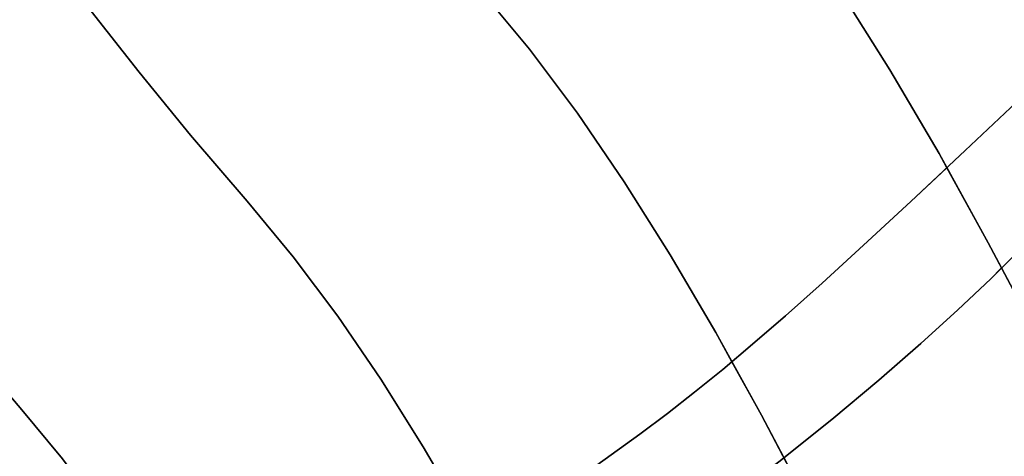
# Model space of a CAD drawing. Extents: x -335 to 327, y -288 to 362.
# Drawn here: x 110 to 152, y 124 to 142 of the extents above; entities that cross this region are included whole.
import ezdxf

# ---------------------------------------------------------------- set-up
doc = ezdxf.new("R2010")
doc.units = 0
doc.layers.add('BAUMSCHEIBEN', color=4, linetype='CONTINUOUS')

msp = doc.modelspace()

# ---------------------------------------------------------------- linework, layer by layer
at = {"layer": 'BAUMSCHEIBEN', "color": 0}
for points in [[(108.269796, 186.197259, 418.846264), (112.165318, 182.574801, 418.846264), (115.582937, 179.179358, 418.846264), (118.603621, 175.969296, 418.846264), (121.308341, 172.902979, 418.846264), (123.778064, 169.93877, 418.846264), (126.093762, 167.035034, 418.846264), (128.336402, 164.150137, 418.846264), (130.586956, 161.242441, 418.846264), (132.926391, 158.270311, 418.846264), (135.435678, 155.192112, 418.846264), (138.195786, 151.966208, 418.846264), (140.451272, 149.254437, 418.846264), (142.6201, 146.360956, 418.846264), (144.726386, 143.274814, 418.846264), (146.794245, 139.98506, 418.846264), (148.847792, 136.480743, 418.846264), (150.911142, 132.750911, 418.846264), (153.008411, 128.784613, 418.846264)], [(133.829356, 122.948147, 518.846264), (135.123759, 123.871456, 518.846264), (136.324845, 124.745463, 518.846264), (137.47512, 125.607835, 518.846264), (138.61709, 126.496238, 518.846264), (139.793259, 127.448339, 518.846264), (140.176281, 127.770399, 518.846264), (139.499077, 128.994552, 518.846264), (137.592212, 132.248561, 518.846264), (135.672058, 135.303333, 518.846264), (133.716221, 138.169036, 518.846264), (131.702309, 140.855839, 518.846264), (129.607929, 143.373913, 518.846264)], [(129.607929, 143.373913, 418.846264), (131.702309, 140.855839, 418.846264), (133.716221, 138.169036, 418.846264), (135.672058, 135.303333, 418.846264), (137.592212, 132.248561, 418.846264), (139.499077, 128.994552, 418.846264), (141.415045, 125.531137, 418.846264), (143.362509, 121.848146, 418.846264), (145.363863, 117.935411, 418.846264), (147.441497, 113.782762, 418.846264), (149.617807, 109.380031, 418.846264), (151.915184, 104.717049, 418.846264)], [(133.829356, 122.948147, 518.846264), (135.123759, 123.871456, 518.846264), (136.324845, 124.745463, 518.846264), (137.47512, 125.607835, 518.846264), (138.61709, 126.496238, 518.846264), (139.793259, 127.448339, 518.846264), (141.046133, 128.501805, 518.846264), (142.418216, 129.694301, 518.846264), (143.952014, 131.063495, 518.846264), (145.690032, 132.647053, 518.846264), (147.674775, 134.482642, 518.846264), (149.176638, 135.886302, 518.846264), (148.847792, 136.480743, 518.846264), (146.794245, 139.98506, 518.846264), (144.726386, 143.274814, 518.846264)], [(109.537325, 106.121898, 518.846264), (111.487257, 107.511519, 518.846264), (113.269468, 108.75926, 518.846264), (114.927591, 109.900889, 518.846264), (116.505256, 110.97217, 518.846264), (118.046097, 112.008869, 518.846264), (119.593744, 113.046753, 518.846264), (121.191831, 114.121588, 518.846264), (122.883988, 115.269138, 518.846264), (124.713848, 116.525171, 518.846264), (126.725042, 117.925451, 518.846264), (128.961203, 119.505745, 518.846264), (129.675746, 120.012427, 518.846264), (129.010258, 121.2154, 518.846264), (127.250075, 124.219101, 518.846264), (125.477625, 127.03889, 518.846264), (123.672237, 129.684154, 518.846264), (121.813241, 132.164281, 518.846264), (119.879967, 134.488656, 518.846264), (117.514161, 137.253717, 518.846264), (115.363343, 139.892173, 518.846264), (113.358113, 142.439713, 518.846264)], [(113.358113, 142.439713, 418.846264), (115.363343, 139.892173, 418.846264), (117.514161, 137.253717, 418.846264), (119.879967, 134.488656, 418.846264), (121.813241, 132.164281, 418.846264), (123.672237, 129.684154, 418.846264), (125.477625, 127.03889, 418.846264), (127.250075, 124.219101, 418.846264), (129.010258, 121.2154, 418.846264), (130.778844, 118.018402, 418.846264), (132.576503, 114.618718, 418.846264), (134.423906, 111.006962, 418.846264), (136.341723, 107.173748, 418.846264), (138.350624, 103.109689, 418.846264), (140.47128, 98.805397, 418.846264), (142.72436, 94.251487, 418.846264), (145.130536, 89.438571, 418.846264), (147.710477, 84.357263, 418.846264), (150.484853, 78.998176, 418.846264), (153.474336, 73.351922, 418.846264)], [(133.829356, 122.948147, 518.846264), (135.123759, 123.871456, 518.846264), (136.324845, 124.745463, 518.846264), (137.47512, 125.607835, 518.846264), (138.61709, 126.496238, 518.846264), (139.793259, 127.448339, 518.846264), (141.046133, 128.501805, 518.846264), (142.418216, 129.694301, 518.846264), (143.952014, 131.063495, 518.846264), (145.690032, 132.647053, 518.846264), (147.674775, 134.482642, 518.846264), (149.948748, 136.607928, 518.846264), (152.554457, 139.060577, 518.846264)], [(152.554457, 139.060577, 468.846264), (149.948748, 136.607928, 468.846264), (147.674775, 134.482642, 468.846264), (145.690032, 132.647053, 468.846264), (143.952014, 131.063495, 468.846264), (142.418216, 129.694301, 468.846264), (141.046133, 128.501805, 468.846264), (139.793259, 127.448339, 468.846264), (138.61709, 126.496238, 468.846264), (137.47512, 125.607835, 468.846264), (136.324845, 124.745463, 468.846264), (135.123759, 123.871456, 468.846264), (133.829356, 122.948147, 468.846264)], [(133.829356, 122.948147, 518.846264), (135.123759, 123.871456, 518.846264), (136.324845, 124.745463, 518.846264), (137.47512, 125.607835, 518.846264), (138.61709, 126.496238, 518.846264), (139.793259, 127.448339, 518.846264), (141.046133, 128.501805, 518.846264), (142.418216, 129.694301, 518.846264), (143.952014, 131.063495, 518.846264), (145.690032, 132.647053, 518.846264), (147.674775, 134.482642, 518.846264), (149.948748, 136.607928, 518.846264), (152.554457, 139.060577, 518.846264)], [(152.554457, 139.060577, 468.846264), (149.948748, 136.607928, 468.846264), (147.674775, 134.482642, 468.846264), (145.690032, 132.647053, 468.846264), (143.952014, 131.063495, 468.846264), (142.418216, 129.694301, 468.846264), (141.046133, 128.501805, 468.846264), (139.793259, 127.448339, 468.846264), (138.61709, 126.496238, 468.846264), (137.47512, 125.607835, 468.846264), (136.324845, 124.745463, 468.846264), (135.123759, 123.871456, 468.846264), (133.829356, 122.948147, 468.846264)], [(133.829356, 122.948147, 518.846264), (135.123759, 123.871456, 518.846264), (136.324845, 124.745463, 518.846264), (137.47512, 125.607835, 518.846264), (138.61709, 126.496238, 518.846264), (139.793259, 127.448339, 518.846264), (141.046133, 128.501805, 518.846264), (142.418216, 129.694301, 518.846264), (143.952014, 131.063495, 518.846264), (145.690032, 132.647053, 518.846264), (147.674775, 134.482642, 518.846264), (149.948748, 136.607928, 518.846264), (152.554457, 139.060577, 518.846264)], [(152.554457, 139.060577, 468.846264), (149.948748, 136.607928, 468.846264), (147.674775, 134.482642, 468.846264), (145.690032, 132.647053, 468.846264), (143.952014, 131.063495, 468.846264), (142.418216, 129.694301, 468.846264), (141.046133, 128.501805, 468.846264), (139.793259, 127.448339, 468.846264), (138.61709, 126.496238, 468.846264), (137.47512, 125.607835, 468.846264), (136.324845, 124.745463, 468.846264), (135.123759, 123.871456, 468.846264), (133.829356, 122.948147, 468.846264)], [(133.829356, 122.948147, 518.846264), (135.123759, 123.871456, 518.846264), (136.324845, 124.745463, 518.846264), (137.47512, 125.607835, 518.846264), (138.61709, 126.496238, 518.846264), (139.793259, 127.448339, 518.846264), (141.046133, 128.501805, 518.846264), (142.418216, 129.694301, 518.846264), (143.952014, 131.063495, 518.846264), (145.690032, 132.647053, 518.846264), (147.674775, 134.482642, 518.846264), (149.948748, 136.607928, 518.846264), (152.554457, 139.060577, 518.846264)], [(152.554457, 139.060577, 468.846264), (149.948748, 136.607928, 468.846264), (147.674775, 134.482642, 468.846264), (145.690032, 132.647053, 468.846264), (143.952014, 131.063495, 468.846264), (142.418216, 129.694301, 468.846264), (141.046133, 128.501805, 468.846264), (139.793259, 127.448339, 468.846264), (138.61709, 126.496238, 468.846264), (137.47512, 125.607835, 468.846264), (136.324845, 124.745463, 468.846264), (135.123759, 123.871456, 468.846264), (133.829356, 122.948147, 468.846264)], [(133.829356, 122.948147, 518.846264), (135.123759, 123.871456, 518.846264), (136.324845, 124.745463, 518.846264), (137.47512, 125.607835, 518.846264), (138.61709, 126.496238, 518.846264), (139.793259, 127.448339, 518.846264), (141.046133, 128.501805, 518.846264), (142.418216, 129.694301, 518.846264), (143.952014, 131.063495, 518.846264), (145.690032, 132.647053, 518.846264), (147.674775, 134.482642, 518.846264), (149.948748, 136.607928, 518.846264), (152.554457, 139.060577, 518.846264)], [(152.554457, 139.060577, 468.846264), (149.948748, 136.607928, 468.846264), (147.674775, 134.482642, 468.846264), (145.690032, 132.647053, 468.846264), (143.952014, 131.063495, 468.846264), (142.418216, 129.694301, 468.846264), (141.046133, 128.501805, 468.846264), (139.793259, 127.448339, 468.846264), (138.61709, 126.496238, 468.846264), (137.47512, 125.607835, 468.846264), (136.324845, 124.745463, 468.846264), (135.123759, 123.871456, 468.846264), (133.829356, 122.948147, 468.846264)], [(133.829356, 122.948147, 518.846264), (135.123759, 123.871456, 518.846264), (136.324845, 124.745463, 518.846264), (137.47512, 125.607835, 518.846264), (138.61709, 126.496238, 518.846264), (139.793259, 127.448339, 518.846264), (141.046133, 128.501805, 518.846264), (142.418216, 129.694301, 518.846264), (143.952014, 131.063495, 518.846264), (145.690032, 132.647053, 518.846264), (147.674775, 134.482642, 518.846264), (149.948748, 136.607928, 518.846264), (152.554457, 139.060577, 518.846264)], [(152.554457, 139.060577, 468.846264), (149.948748, 136.607928, 468.846264), (147.674775, 134.482642, 468.846264), (145.690032, 132.647053, 468.846264), (143.952014, 131.063495, 468.846264), (142.418216, 129.694301, 468.846264), (141.046133, 128.501805, 468.846264), (139.793259, 127.448339, 468.846264), (138.61709, 126.496238, 468.846264), (137.47512, 125.607835, 468.846264), (136.324845, 124.745463, 468.846264), (135.123759, 123.871456, 468.846264), (133.829356, 122.948147, 468.846264)], [(142.136572, 123.591634, 468.846264), (144.354091, 125.356271, 468.846264), (146.331215, 127.001642, 468.846264), (148.087161, 128.530302, 468.846264), (149.64115, 129.944807, 468.846264), (151.012401, 131.247709, 468.846264), (151.467904, 131.697978, 468.846264), (150.911142, 132.750911, 468.846264), (149.176638, 135.886302, 468.846264), (147.674775, 134.482642, 468.846264), (145.690032, 132.647053, 468.846264), (143.952014, 131.063495, 468.846264), (142.418216, 129.694301, 468.846264), (141.046133, 128.501805, 468.846264), (139.793259, 127.448339, 468.846264), (138.61709, 126.496238, 468.846264), (137.47512, 125.607835, 468.846264), (136.324845, 124.745463, 468.846264), (135.123759, 123.871456, 468.846264), (133.829356, 122.948147, 468.846264)], [(152.220134, 132.441564, 518.846264), (151.012401, 131.247709, 518.846264), (149.64115, 129.944807, 518.846264), (148.087161, 128.530302, 518.846264), (146.331215, 127.001642, 518.846264), (144.354091, 125.356271, 518.846264), (142.136572, 123.591634, 518.846264), (139.659437, 121.705178, 518.846264), (136.903467, 119.694348, 518.846264), (133.849443, 117.556589, 518.846264), (130.715566, 115.393429, 518.846264), (127.679678, 113.274918, 518.846264), (124.73881, 111.20397, 518.846264), (121.889989, 109.183501, 518.846264), (119.130246, 107.216424, 518.846264), (116.456609, 105.305654, 518.846264), (113.866107, 103.454105, 518.846264), (111.35577, 101.664692, 518.846264), (108.922626, 99.940328, 518.846264)], [(108.922626, 99.940328, 468.846264), (111.35577, 101.664692, 468.846264), (113.866107, 103.454105, 468.846264), (116.456609, 105.305654, 468.846264), (119.130246, 107.216424, 468.846264), (121.889989, 109.183501, 468.846264), (124.73881, 111.20397, 468.846264), (127.679678, 113.274918, 468.846264), (130.715566, 115.393429, 468.846264), (133.849443, 117.556589, 468.846264), (136.903467, 119.694348, 468.846264), (139.659437, 121.705178, 468.846264), (142.136572, 123.591634, 468.846264), (144.354091, 125.356271, 468.846264), (146.331215, 127.001642, 468.846264), (148.087161, 128.530302, 468.846264), (149.64115, 129.944807, 468.846264), (151.012401, 131.247709, 468.846264), (152.220134, 132.441564, 468.846264)], [(152.220134, 132.441564, 518.846264), (151.012401, 131.247709, 518.846264), (149.64115, 129.944807, 518.846264), (148.087161, 128.530302, 518.846264), (146.331215, 127.001642, 518.846264), (144.354091, 125.356271, 518.846264), (142.136572, 123.591634, 518.846264), (139.659437, 121.705178, 518.846264), (136.903467, 119.694348, 518.846264), (133.849443, 117.556589, 518.846264), (130.715566, 115.393429, 518.846264), (127.679678, 113.274918, 518.846264), (124.73881, 111.20397, 518.846264), (121.889989, 109.183501, 518.846264), (119.130246, 107.216424, 518.846264), (116.456609, 105.305654, 518.846264), (113.866107, 103.454105, 518.846264), (111.35577, 101.664692, 518.846264), (108.922626, 99.940328, 518.846264)], [(108.922626, 99.940328, 468.846264), (111.35577, 101.664692, 468.846264), (113.866107, 103.454105, 468.846264), (116.456609, 105.305654, 468.846264), (119.130246, 107.216424, 468.846264), (121.889989, 109.183501, 468.846264), (124.73881, 111.20397, 468.846264), (127.679678, 113.274918, 468.846264), (130.715566, 115.393429, 468.846264), (133.849443, 117.556589, 468.846264), (136.903467, 119.694348, 468.846264), (139.659437, 121.705178, 468.846264), (142.136572, 123.591634, 468.846264), (144.354091, 125.356271, 468.846264), (146.331215, 127.001642, 468.846264), (148.087161, 128.530302, 468.846264), (149.64115, 129.944807, 468.846264), (151.012401, 131.247709, 468.846264), (152.220134, 132.441564, 468.846264)], [(152.220134, 132.441564, 518.846264), (151.012401, 131.247709, 518.846264), (149.64115, 129.944807, 518.846264), (148.087161, 128.530302, 518.846264), (146.331215, 127.001642, 518.846264), (144.354091, 125.356271, 518.846264), (142.136572, 123.591634, 518.846264), (139.659437, 121.705178, 518.846264), (136.903467, 119.694348, 518.846264), (133.849443, 117.556589, 518.846264), (130.715566, 115.393429, 518.846264), (127.679678, 113.274918, 518.846264), (124.73881, 111.20397, 518.846264), (121.889989, 109.183501, 518.846264), (119.130246, 107.216424, 518.846264), (116.456609, 105.305654, 518.846264), (113.866107, 103.454105, 518.846264), (111.35577, 101.664692, 518.846264), (108.922626, 99.940328, 518.846264)], [(108.922626, 99.940328, 468.846264), (111.35577, 101.664692, 468.846264), (113.866107, 103.454105, 468.846264), (116.456609, 105.305654, 468.846264), (119.130246, 107.216424, 468.846264), (121.889989, 109.183501, 468.846264), (124.73881, 111.20397, 468.846264), (127.679678, 113.274918, 468.846264), (130.715566, 115.393429, 468.846264), (133.849443, 117.556589, 468.846264), (136.903467, 119.694348, 468.846264), (139.659437, 121.705178, 468.846264), (142.136572, 123.591634, 468.846264), (144.354091, 125.356271, 468.846264), (146.331215, 127.001642, 468.846264), (148.087161, 128.530302, 468.846264), (149.64115, 129.944807, 468.846264), (151.012401, 131.247709, 468.846264), (152.220134, 132.441564, 468.846264)], [(152.220134, 132.441564, 518.846264), (151.012401, 131.247709, 518.846264), (149.64115, 129.944807, 518.846264), (148.087161, 128.530302, 518.846264), (146.331215, 127.001642, 518.846264), (144.354091, 125.356271, 518.846264), (142.136572, 123.591634, 518.846264), (139.659437, 121.705178, 518.846264), (136.903467, 119.694348, 518.846264), (133.849443, 117.556589, 518.846264), (130.715566, 115.393429, 518.846264), (127.679678, 113.274918, 518.846264), (124.73881, 111.20397, 518.846264), (121.889989, 109.183501, 518.846264), (119.130246, 107.216424, 518.846264), (116.456609, 105.305654, 518.846264), (113.866107, 103.454105, 518.846264), (111.35577, 101.664692, 518.846264), (108.922626, 99.940328, 518.846264)], [(108.922626, 99.940328, 468.846264), (111.35577, 101.664692, 468.846264), (113.866107, 103.454105, 468.846264), (116.456609, 105.305654, 468.846264), (119.130246, 107.216424, 468.846264), (121.889989, 109.183501, 468.846264), (124.73881, 111.20397, 468.846264), (127.679678, 113.274918, 468.846264), (130.715566, 115.393429, 468.846264), (133.849443, 117.556589, 468.846264), (136.903467, 119.694348, 468.846264), (139.659437, 121.705178, 468.846264), (142.136572, 123.591634, 468.846264), (144.354091, 125.356271, 468.846264), (146.331215, 127.001642, 468.846264), (148.087161, 128.530302, 468.846264), (149.64115, 129.944807, 468.846264), (151.012401, 131.247709, 468.846264), (152.220134, 132.441564, 468.846264)], [(152.220134, 132.441564, 518.846264), (151.012401, 131.247709, 518.846264), (149.64115, 129.944807, 518.846264), (148.087161, 128.530302, 518.846264), (146.331215, 127.001642, 518.846264), (144.354091, 125.356271, 518.846264), (142.136572, 123.591634, 518.846264), (139.659437, 121.705178, 518.846264), (136.903467, 119.694348, 518.846264), (133.849443, 117.556589, 518.846264), (130.715566, 115.393429, 518.846264), (127.679678, 113.274918, 518.846264), (124.73881, 111.20397, 518.846264), (121.889989, 109.183501, 518.846264), (119.130246, 107.216424, 518.846264), (116.456609, 105.305654, 518.846264), (113.866107, 103.454105, 518.846264), (111.35577, 101.664692, 518.846264), (108.922626, 99.940328, 518.846264)], [(108.922626, 99.940328, 468.846264), (111.35577, 101.664692, 468.846264), (113.866107, 103.454105, 468.846264), (116.456609, 105.305654, 468.846264), (119.130246, 107.216424, 468.846264), (121.889989, 109.183501, 468.846264), (124.73881, 111.20397, 468.846264), (127.679678, 113.274918, 468.846264), (130.715566, 115.393429, 468.846264), (133.849443, 117.556589, 468.846264), (136.903467, 119.694348, 468.846264), (139.659437, 121.705178, 468.846264), (142.136572, 123.591634, 468.846264), (144.354091, 125.356271, 468.846264), (146.331215, 127.001642, 468.846264), (148.087161, 128.530302, 468.846264), (149.64115, 129.944807, 468.846264), (151.012401, 131.247709, 468.846264), (152.220134, 132.441564, 468.846264)], [(152.220134, 132.441564, 518.846264), (151.012401, 131.247709, 518.846264), (149.64115, 129.944807, 518.846264), (148.087161, 128.530302, 518.846264), (146.331215, 127.001642, 518.846264), (144.354091, 125.356271, 518.846264), (142.136572, 123.591634, 518.846264), (139.659437, 121.705178, 518.846264), (136.903467, 119.694348, 518.846264), (133.849443, 117.556589, 518.846264), (130.715566, 115.393429, 518.846264), (127.679678, 113.274918, 518.846264), (124.73881, 111.20397, 518.846264), (121.889989, 109.183501, 518.846264), (119.130246, 107.216424, 518.846264), (116.456609, 105.305654, 518.846264), (113.866107, 103.454105, 518.846264), (111.35577, 101.664692, 518.846264), (108.922626, 99.940328, 518.846264)], [(108.922626, 99.940328, 468.846264), (111.35577, 101.664692, 468.846264), (113.866107, 103.454105, 468.846264), (116.456609, 105.305654, 468.846264), (119.130246, 107.216424, 468.846264), (121.889989, 109.183501, 468.846264), (124.73881, 111.20397, 468.846264), (127.679678, 113.274918, 468.846264), (130.715566, 115.393429, 468.846264), (133.849443, 117.556589, 468.846264), (136.903467, 119.694348, 468.846264), (139.659437, 121.705178, 468.846264), (142.136572, 123.591634, 468.846264), (144.354091, 125.356271, 468.846264), (146.331215, 127.001642, 468.846264), (148.087161, 128.530302, 468.846264), (149.64115, 129.944807, 468.846264), (151.012401, 131.247709, 468.846264), (152.220134, 132.441564, 468.846264)], [(153.008411, 128.784613, 518.846264), (151.467904, 131.697978, 518.846264), (151.012401, 131.247709, 518.846264), (149.64115, 129.944807, 518.846264), (148.087161, 128.530302, 518.846264), (146.331215, 127.001642, 518.846264), (144.354091, 125.356271, 518.846264), (142.136572, 123.591634, 518.846264), (139.659437, 121.705178, 518.846264), (136.903467, 119.694348, 518.846264), (133.849443, 117.556589, 518.846264), (130.715566, 115.393429, 518.846264), (127.679678, 113.274918, 518.846264), (124.73881, 111.20397, 518.846264), (121.889989, 109.183501, 518.846264), (119.130246, 107.216424, 518.846264), (116.456609, 105.305654, 518.846264), (113.866107, 103.454105, 518.846264), (111.35577, 101.664692, 518.846264), (108.922626, 99.940328, 518.846264)], [(109.537325, 106.121898, 518.846264), (111.487257, 107.511519, 518.846264), (113.269468, 108.75926, 518.846264), (114.927591, 109.900889, 518.846264), (116.505256, 110.97217, 518.846264), (118.046097, 112.008869, 518.846264), (119.232404, 112.804431, 518.846264), (118.751417, 113.673892, 518.846264), (117.137916, 116.427284, 518.846264), (115.51317, 119.01209, 518.846264), (113.858231, 121.436916, 518.846264), (112.154151, 123.710365, 518.846264), (110.381984, 125.841042, 518.846264), (108.213327, 128.375681, 518.846264)], [(108.213327, 128.375681, 418.846264), (110.381984, 125.841042, 418.846264), (112.154151, 123.710365, 418.846264), (113.858231, 121.436916, 418.846264), (115.51317, 119.01209, 418.846264), (117.137916, 116.427284, 418.846264), (118.751417, 113.673892, 418.846264), (120.372621, 110.743309, 418.846264), (122.020475, 107.626932, 418.846264), (123.713928, 104.316157, 418.846264), (125.471926, 100.802377, 418.846264), (127.313419, 97.076989, 418.846264), (129.257353, 93.131389, 418.846264), (131.322677, 88.956971, 418.846264), (133.528338, 84.545131, 418.846264), (135.893284, 79.887265, 418.846264), (138.436462, 74.974769, 418.846264), (141.176821, 69.799037, 418.846264), (144.339069, 63.691596, 418.846264), (146.958855, 58.199824, 418.846264)], [(142.350559, 123.761919, 468.846264), (141.415045, 125.531137, 468.846264), (140.176281, 127.770399, 468.846264), (139.793259, 127.448339, 468.846264), (138.61709, 126.496238, 468.846264), (137.47512, 125.607835, 468.846264), (136.324845, 124.745463, 468.846264), (135.123759, 123.871456, 468.846264), (133.829356, 122.948147, 468.846264)]]:
    msp.add_polyline3d(points, dxfattribs=at)
for points in [[(129.607929, 143.373913, 418.846264), (129.607929, 143.373913, 518.846264), (131.702309, 140.855839, 518.846264), (131.702309, 140.855839, 418.846264)], [(144.726386, 143.274814, 418.846264), (144.726386, 143.274814, 518.846264), (146.794245, 139.98506, 518.846264), (146.794245, 139.98506, 418.846264)], [(113.358113, 142.439713, 418.846264), (113.358113, 142.439713, 518.846264), (115.363343, 139.892173, 518.846264), (115.363343, 139.892173, 418.846264)], [(152.554457, 139.060577, 518.846264), (149.948748, 136.607928, 518.846264), (149.948748, 136.607928, 468.846264), (152.554457, 139.060577, 468.846264), (155.534406, 141.878257, 468.846264), (155.534406, 141.878257, 518.846264)], [(152.554457, 139.060577, 518.846264), (149.948748, 136.607928, 518.846264), (149.948748, 136.607928, 468.846264), (152.554457, 139.060577, 468.846264), (155.534406, 141.878257, 468.846264), (155.534406, 141.878257, 518.846264)], [(152.554457, 139.060577, 518.846264), (149.948748, 136.607928, 518.846264), (149.948748, 136.607928, 468.846264), (152.554457, 139.060577, 468.846264), (155.534406, 141.878257, 468.846264), (155.534406, 141.878257, 518.846264)], [(152.554457, 139.060577, 518.846264), (149.948748, 136.607928, 518.846264), (149.948748, 136.607928, 468.846264), (152.554457, 139.060577, 468.846264), (155.534406, 141.878257, 468.846264), (155.534406, 141.878257, 518.846264)], [(152.554457, 139.060577, 518.846264), (149.948748, 136.607928, 518.846264), (149.948748, 136.607928, 468.846264), (152.554457, 139.060577, 468.846264), (155.534406, 141.878257, 468.846264), (155.534406, 141.878257, 518.846264)], [(152.554457, 139.060577, 518.846264), (149.948748, 136.607928, 518.846264), (149.948748, 136.607928, 468.846264), (152.554457, 139.060577, 468.846264), (155.534406, 141.878257, 468.846264), (155.534406, 141.878257, 518.846264)], [(131.702309, 140.855839, 418.846264), (131.702309, 140.855839, 518.846264), (133.716221, 138.169036, 518.846264), (133.716221, 138.169036, 418.846264)], [(115.363343, 139.892173, 418.846264), (115.363343, 139.892173, 518.846264), (117.514161, 137.253717, 518.846264), (117.514161, 137.253717, 418.846264)], [(146.794245, 139.98506, 418.846264), (146.794245, 139.98506, 518.846264), (148.847792, 136.480743, 518.846264), (148.847792, 136.480743, 418.846264)], [(133.716221, 138.169036, 418.846264), (133.716221, 138.169036, 518.846264), (135.672058, 135.303333, 518.846264), (135.672058, 135.303333, 418.846264)], [(117.514161, 137.253717, 418.846264), (117.514161, 137.253717, 518.846264), (119.879967, 134.488656, 518.846264), (119.879967, 134.488656, 418.846264)], [(147.674775, 134.482642, 518.846264), (145.690032, 132.647053, 518.846264), (145.690032, 132.647053, 468.846264), (147.674775, 134.482642, 468.846264), (149.948748, 136.607928, 468.846264), (149.948748, 136.607928, 518.846264)], [(147.674775, 134.482642, 518.846264), (145.690032, 132.647053, 518.846264), (145.690032, 132.647053, 468.846264), (147.674775, 134.482642, 468.846264), (149.948748, 136.607928, 468.846264), (149.948748, 136.607928, 518.846264)], [(147.674775, 134.482642, 518.846264), (145.690032, 132.647053, 518.846264), (145.690032, 132.647053, 468.846264), (147.674775, 134.482642, 468.846264), (149.948748, 136.607928, 468.846264), (149.948748, 136.607928, 518.846264)], [(147.674775, 134.482642, 518.846264), (145.690032, 132.647053, 518.846264), (145.690032, 132.647053, 468.846264), (147.674775, 134.482642, 468.846264), (149.948748, 136.607928, 468.846264), (149.948748, 136.607928, 518.846264)], [(147.674775, 134.482642, 518.846264), (145.690032, 132.647053, 518.846264), (145.690032, 132.647053, 468.846264), (147.674775, 134.482642, 468.846264), (149.948748, 136.607928, 468.846264), (149.948748, 136.607928, 518.846264)], [(147.674775, 134.482642, 518.846264), (145.690032, 132.647053, 518.846264), (145.690032, 132.647053, 468.846264), (147.674775, 134.482642, 468.846264), (149.948748, 136.607928, 468.846264), (149.948748, 136.607928, 518.846264)], [(148.847792, 136.480743, 418.846264), (148.847792, 136.480743, 518.846264), (149.176638, 135.886302, 518.846264), (149.176638, 135.886302, 468.846264), (150.911142, 132.750911, 468.846264), (150.911142, 132.750911, 418.846264)], [(147.674775, 134.482642, 518.846264), (145.690032, 132.647053, 518.846264), (145.690032, 132.647053, 468.846264), (147.674775, 134.482642, 468.846264), (149.176638, 135.886302, 468.846264), (149.176638, 135.886302, 518.846264)], [(135.672058, 135.303333, 418.846264), (135.672058, 135.303333, 518.846264), (137.592212, 132.248561, 518.846264), (137.592212, 132.248561, 418.846264)], [(119.879967, 134.488656, 418.846264), (119.879967, 134.488656, 518.846264), (121.813241, 132.164281, 518.846264), (121.813241, 132.164281, 418.846264)], [(150.911142, 132.750911, 418.846264), (150.911142, 132.750911, 468.846264), (151.467904, 131.697978, 468.846264), (151.467904, 131.697978, 518.846264), (153.008411, 128.784613, 518.846264), (153.008411, 128.784613, 418.846264)], [(145.690032, 132.647053, 468.846264), (145.690032, 132.647053, 518.846264), (143.952014, 131.063495, 518.846264), (143.952014, 131.063495, 468.846264)], [(145.690032, 132.647053, 468.846264), (145.690032, 132.647053, 518.846264), (143.952014, 131.063495, 518.846264), (143.952014, 131.063495, 468.846264)], [(145.690032, 132.647053, 468.846264), (145.690032, 132.647053, 518.846264), (143.952014, 131.063495, 518.846264), (143.952014, 131.063495, 468.846264)], [(145.690032, 132.647053, 468.846264), (145.690032, 132.647053, 518.846264), (143.952014, 131.063495, 518.846264), (143.952014, 131.063495, 468.846264)], [(145.690032, 132.647053, 468.846264), (145.690032, 132.647053, 518.846264), (143.952014, 131.063495, 518.846264), (143.952014, 131.063495, 468.846264)], [(145.690032, 132.647053, 468.846264), (145.690032, 132.647053, 518.846264), (143.952014, 131.063495, 518.846264), (143.952014, 131.063495, 468.846264)], [(145.690032, 132.647053, 468.846264), (145.690032, 132.647053, 518.846264), (143.952014, 131.063495, 518.846264), (143.952014, 131.063495, 468.846264)], [(151.012401, 131.247709, 468.846264), (151.012401, 131.247709, 518.846264), (152.220134, 132.441564, 518.846264), (152.220134, 132.441564, 468.846264)], [(151.012401, 131.247709, 468.846264), (151.012401, 131.247709, 518.846264), (152.220134, 132.441564, 518.846264), (152.220134, 132.441564, 468.846264)], [(151.012401, 131.247709, 468.846264), (151.012401, 131.247709, 518.846264), (152.220134, 132.441564, 518.846264), (152.220134, 132.441564, 468.846264)], [(151.012401, 131.247709, 468.846264), (151.012401, 131.247709, 518.846264), (152.220134, 132.441564, 518.846264), (152.220134, 132.441564, 468.846264)], [(151.012401, 131.247709, 468.846264), (151.012401, 131.247709, 518.846264), (152.220134, 132.441564, 518.846264), (152.220134, 132.441564, 468.846264)], [(151.012401, 131.247709, 468.846264), (151.012401, 131.247709, 518.846264), (152.220134, 132.441564, 518.846264), (152.220134, 132.441564, 468.846264)], [(121.813241, 132.164281, 418.846264), (121.813241, 132.164281, 518.846264), (123.672237, 129.684154, 518.846264), (123.672237, 129.684154, 418.846264)], [(137.592212, 132.248561, 418.846264), (137.592212, 132.248561, 518.846264), (139.499077, 128.994552, 518.846264), (139.499077, 128.994552, 418.846264)], [(151.467904, 131.697978, 468.846264), (151.012401, 131.247709, 468.846264), (151.012401, 131.247709, 518.846264), (151.467904, 131.697978, 518.846264)], [(149.64115, 129.944807, 468.846264), (149.64115, 129.944807, 518.846264), (151.012401, 131.247709, 518.846264), (151.012401, 131.247709, 468.846264)], [(149.64115, 129.944807, 468.846264), (149.64115, 129.944807, 518.846264), (151.012401, 131.247709, 518.846264), (151.012401, 131.247709, 468.846264)], [(149.64115, 129.944807, 468.846264), (149.64115, 129.944807, 518.846264), (151.012401, 131.247709, 518.846264), (151.012401, 131.247709, 468.846264)], [(149.64115, 129.944807, 468.846264), (149.64115, 129.944807, 518.846264), (151.012401, 131.247709, 518.846264), (151.012401, 131.247709, 468.846264)], [(149.64115, 129.944807, 468.846264), (149.64115, 129.944807, 518.846264), (151.012401, 131.247709, 518.846264), (151.012401, 131.247709, 468.846264)], [(149.64115, 129.944807, 468.846264), (149.64115, 129.944807, 518.846264), (151.012401, 131.247709, 518.846264), (151.012401, 131.247709, 468.846264)], [(149.64115, 129.944807, 468.846264), (149.64115, 129.944807, 518.846264), (151.012401, 131.247709, 518.846264), (151.012401, 131.247709, 468.846264)], [(143.952014, 131.063495, 468.846264), (143.952014, 131.063495, 518.846264), (142.418216, 129.694301, 518.846264), (142.418216, 129.694301, 468.846264)], [(143.952014, 131.063495, 468.846264), (143.952014, 131.063495, 518.846264), (142.418216, 129.694301, 518.846264), (142.418216, 129.694301, 468.846264)], [(143.952014, 131.063495, 468.846264), (143.952014, 131.063495, 518.846264), (142.418216, 129.694301, 518.846264), (142.418216, 129.694301, 468.846264)], [(143.952014, 131.063495, 468.846264), (143.952014, 131.063495, 518.846264), (142.418216, 129.694301, 518.846264), (142.418216, 129.694301, 468.846264)], [(143.952014, 131.063495, 468.846264), (143.952014, 131.063495, 518.846264), (142.418216, 129.694301, 518.846264), (142.418216, 129.694301, 468.846264)], [(143.952014, 131.063495, 468.846264), (143.952014, 131.063495, 518.846264), (142.418216, 129.694301, 518.846264), (142.418216, 129.694301, 468.846264)], [(143.952014, 131.063495, 468.846264), (143.952014, 131.063495, 518.846264), (142.418216, 129.694301, 518.846264), (142.418216, 129.694301, 468.846264)], [(148.087161, 128.530302, 468.846264), (148.087161, 128.530302, 518.846264), (149.64115, 129.944807, 518.846264), (149.64115, 129.944807, 468.846264)], [(148.087161, 128.530302, 468.846264), (148.087161, 128.530302, 518.846264), (149.64115, 129.944807, 518.846264), (149.64115, 129.944807, 468.846264)], [(148.087161, 128.530302, 468.846264), (148.087161, 128.530302, 518.846264), (149.64115, 129.944807, 518.846264), (149.64115, 129.944807, 468.846264)], [(148.087161, 128.530302, 468.846264), (148.087161, 128.530302, 518.846264), (149.64115, 129.944807, 518.846264), (149.64115, 129.944807, 468.846264)], [(148.087161, 128.530302, 468.846264), (148.087161, 128.530302, 518.846264), (149.64115, 129.944807, 518.846264), (149.64115, 129.944807, 468.846264)], [(148.087161, 128.530302, 468.846264), (148.087161, 128.530302, 518.846264), (149.64115, 129.944807, 518.846264), (149.64115, 129.944807, 468.846264)], [(148.087161, 128.530302, 468.846264), (148.087161, 128.530302, 518.846264), (149.64115, 129.944807, 518.846264), (149.64115, 129.944807, 468.846264)], [(123.672237, 129.684154, 418.846264), (123.672237, 129.684154, 518.846264), (125.477625, 127.03889, 518.846264), (125.477625, 127.03889, 418.846264)], [(142.418216, 129.694301, 468.846264), (142.418216, 129.694301, 518.846264), (141.046133, 128.501805, 518.846264), (141.046133, 128.501805, 468.846264)], [(142.418216, 129.694301, 468.846264), (142.418216, 129.694301, 518.846264), (141.046133, 128.501805, 518.846264), (141.046133, 128.501805, 468.846264)], [(142.418216, 129.694301, 468.846264), (142.418216, 129.694301, 518.846264), (141.046133, 128.501805, 518.846264), (141.046133, 128.501805, 468.846264)], [(142.418216, 129.694301, 468.846264), (142.418216, 129.694301, 518.846264), (141.046133, 128.501805, 518.846264), (141.046133, 128.501805, 468.846264)], [(142.418216, 129.694301, 468.846264), (142.418216, 129.694301, 518.846264), (141.046133, 128.501805, 518.846264), (141.046133, 128.501805, 468.846264)], [(142.418216, 129.694301, 468.846264), (142.418216, 129.694301, 518.846264), (141.046133, 128.501805, 518.846264), (141.046133, 128.501805, 468.846264)], [(142.418216, 129.694301, 468.846264), (142.418216, 129.694301, 518.846264), (141.046133, 128.501805, 518.846264), (141.046133, 128.501805, 468.846264)], [(139.499077, 128.994552, 418.846264), (139.499077, 128.994552, 518.846264), (140.176281, 127.770399, 518.846264), (140.176281, 127.770399, 468.846264), (141.415045, 125.531137, 468.846264), (141.415045, 125.531137, 418.846264)], [(108.213327, 128.375681, 418.846264), (108.213327, 128.375681, 518.846264), (110.381984, 125.841042, 518.846264), (110.381984, 125.841042, 418.846264)], [(141.046133, 128.501805, 468.846264), (141.046133, 128.501805, 518.846264), (139.793259, 127.448339, 518.846264), (139.793259, 127.448339, 468.846264)], [(141.046133, 128.501805, 468.846264), (141.046133, 128.501805, 518.846264), (139.793259, 127.448339, 518.846264), (139.793259, 127.448339, 468.846264)], [(141.046133, 128.501805, 468.846264), (141.046133, 128.501805, 518.846264), (139.793259, 127.448339, 518.846264), (139.793259, 127.448339, 468.846264)], [(141.046133, 128.501805, 468.846264), (141.046133, 128.501805, 518.846264), (139.793259, 127.448339, 518.846264), (139.793259, 127.448339, 468.846264)], [(141.046133, 128.501805, 468.846264), (141.046133, 128.501805, 518.846264), (139.793259, 127.448339, 518.846264), (139.793259, 127.448339, 468.846264)], [(141.046133, 128.501805, 468.846264), (141.046133, 128.501805, 518.846264), (139.793259, 127.448339, 518.846264), (139.793259, 127.448339, 468.846264)], [(141.046133, 128.501805, 468.846264), (141.046133, 128.501805, 518.846264), (139.793259, 127.448339, 518.846264), (139.793259, 127.448339, 468.846264)], [(146.331215, 127.001642, 468.846264), (146.331215, 127.001642, 518.846264), (148.087161, 128.530302, 518.846264), (148.087161, 128.530302, 468.846264)], [(146.331215, 127.001642, 468.846264), (146.331215, 127.001642, 518.846264), (148.087161, 128.530302, 518.846264), (148.087161, 128.530302, 468.846264)], [(146.331215, 127.001642, 468.846264), (146.331215, 127.001642, 518.846264), (148.087161, 128.530302, 518.846264), (148.087161, 128.530302, 468.846264)], [(146.331215, 127.001642, 468.846264), (146.331215, 127.001642, 518.846264), (148.087161, 128.530302, 518.846264), (148.087161, 128.530302, 468.846264)], [(146.331215, 127.001642, 468.846264), (146.331215, 127.001642, 518.846264), (148.087161, 128.530302, 518.846264), (148.087161, 128.530302, 468.846264)], [(146.331215, 127.001642, 468.846264), (146.331215, 127.001642, 518.846264), (148.087161, 128.530302, 518.846264), (148.087161, 128.530302, 468.846264)], [(146.331215, 127.001642, 468.846264), (146.331215, 127.001642, 518.846264), (148.087161, 128.530302, 518.846264), (148.087161, 128.530302, 468.846264)], [(139.793259, 127.448339, 468.846264), (139.793259, 127.448339, 518.846264), (138.61709, 126.496238, 518.846264), (138.61709, 126.496238, 468.846264)], [(139.793259, 127.448339, 468.846264), (139.793259, 127.448339, 518.846264), (138.61709, 126.496238, 518.846264), (138.61709, 126.496238, 468.846264)], [(139.793259, 127.448339, 468.846264), (139.793259, 127.448339, 518.846264), (138.61709, 126.496238, 518.846264), (138.61709, 126.496238, 468.846264)], [(139.793259, 127.448339, 468.846264), (139.793259, 127.448339, 518.846264), (138.61709, 126.496238, 518.846264), (138.61709, 126.496238, 468.846264)], [(139.793259, 127.448339, 468.846264), (139.793259, 127.448339, 518.846264), (138.61709, 126.496238, 518.846264), (138.61709, 126.496238, 468.846264)], [(139.793259, 127.448339, 468.846264), (139.793259, 127.448339, 518.846264), (138.61709, 126.496238, 518.846264), (138.61709, 126.496238, 468.846264)], [(139.793259, 127.448339, 468.846264), (139.793259, 127.448339, 518.846264), (138.61709, 126.496238, 518.846264), (138.61709, 126.496238, 468.846264)], [(139.793259, 127.448339, 468.846264), (139.793259, 127.448339, 518.846264), (138.61709, 126.496238, 518.846264), (138.61709, 126.496238, 468.846264)], [(140.176281, 127.770399, 468.846264), (140.176281, 127.770399, 518.846264), (139.793259, 127.448339, 518.846264), (139.793259, 127.448339, 468.846264)], [(125.477625, 127.03889, 418.846264), (125.477625, 127.03889, 518.846264), (127.250075, 124.219101, 518.846264), (127.250075, 124.219101, 418.846264)], [(144.354091, 125.356271, 468.846264), (144.354091, 125.356271, 518.846264), (146.331215, 127.001642, 518.846264), (146.331215, 127.001642, 468.846264)], [(144.354091, 125.356271, 468.846264), (144.354091, 125.356271, 518.846264), (146.331215, 127.001642, 518.846264), (146.331215, 127.001642, 468.846264)], [(144.354091, 125.356271, 468.846264), (144.354091, 125.356271, 518.846264), (146.331215, 127.001642, 518.846264), (146.331215, 127.001642, 468.846264)], [(144.354091, 125.356271, 468.846264), (144.354091, 125.356271, 518.846264), (146.331215, 127.001642, 518.846264), (146.331215, 127.001642, 468.846264)], [(144.354091, 125.356271, 468.846264), (144.354091, 125.356271, 518.846264), (146.331215, 127.001642, 518.846264), (146.331215, 127.001642, 468.846264)], [(144.354091, 125.356271, 468.846264), (144.354091, 125.356271, 518.846264), (146.331215, 127.001642, 518.846264), (146.331215, 127.001642, 468.846264)], [(144.354091, 125.356271, 468.846264), (144.354091, 125.356271, 518.846264), (146.331215, 127.001642, 518.846264), (146.331215, 127.001642, 468.846264)], [(138.61709, 126.496238, 468.846264), (138.61709, 126.496238, 518.846264), (137.47512, 125.607835, 518.846264), (137.47512, 125.607835, 468.846264)], [(138.61709, 126.496238, 468.846264), (138.61709, 126.496238, 518.846264), (137.47512, 125.607835, 518.846264), (137.47512, 125.607835, 468.846264)], [(138.61709, 126.496238, 468.846264), (138.61709, 126.496238, 518.846264), (137.47512, 125.607835, 518.846264), (137.47512, 125.607835, 468.846264)], [(138.61709, 126.496238, 468.846264), (138.61709, 126.496238, 518.846264), (137.47512, 125.607835, 518.846264), (137.47512, 125.607835, 468.846264)], [(138.61709, 126.496238, 468.846264), (138.61709, 126.496238, 518.846264), (137.47512, 125.607835, 518.846264), (137.47512, 125.607835, 468.846264)], [(138.61709, 126.496238, 468.846264), (138.61709, 126.496238, 518.846264), (137.47512, 125.607835, 518.846264), (137.47512, 125.607835, 468.846264)], [(138.61709, 126.496238, 468.846264), (138.61709, 126.496238, 518.846264), (137.47512, 125.607835, 518.846264), (137.47512, 125.607835, 468.846264)], [(138.61709, 126.496238, 468.846264), (138.61709, 126.496238, 518.846264), (137.47512, 125.607835, 518.846264), (137.47512, 125.607835, 468.846264)], [(110.381984, 125.841042, 418.846264), (110.381984, 125.841042, 518.846264), (112.154151, 123.710365, 518.846264), (112.154151, 123.710365, 418.846264)], [(137.47512, 125.607835, 468.846264), (137.47512, 125.607835, 518.846264), (136.324845, 124.745463, 518.846264), (136.324845, 124.745463, 468.846264)], [(137.47512, 125.607835, 468.846264), (137.47512, 125.607835, 518.846264), (136.324845, 124.745463, 518.846264), (136.324845, 124.745463, 468.846264)], [(137.47512, 125.607835, 468.846264), (137.47512, 125.607835, 518.846264), (136.324845, 124.745463, 518.846264), (136.324845, 124.745463, 468.846264)], [(137.47512, 125.607835, 468.846264), (137.47512, 125.607835, 518.846264), (136.324845, 124.745463, 518.846264), (136.324845, 124.745463, 468.846264)], [(137.47512, 125.607835, 468.846264), (137.47512, 125.607835, 518.846264), (136.324845, 124.745463, 518.846264), (136.324845, 124.745463, 468.846264)], [(137.47512, 125.607835, 468.846264), (137.47512, 125.607835, 518.846264), (136.324845, 124.745463, 518.846264), (136.324845, 124.745463, 468.846264)], [(137.47512, 125.607835, 468.846264), (137.47512, 125.607835, 518.846264), (136.324845, 124.745463, 518.846264), (136.324845, 124.745463, 468.846264)], [(137.47512, 125.607835, 468.846264), (137.47512, 125.607835, 518.846264), (136.324845, 124.745463, 518.846264), (136.324845, 124.745463, 468.846264)], [(141.415045, 125.531137, 418.846264), (141.415045, 125.531137, 468.846264), (142.350559, 123.761919, 468.846264), (142.350559, 123.761919, 518.846264), (143.362509, 121.848146, 518.846264), (143.362509, 121.848146, 418.846264)], [(142.136572, 123.591634, 468.846264), (142.136572, 123.591634, 518.846264), (144.354091, 125.356271, 518.846264), (144.354091, 125.356271, 468.846264)], [(142.136572, 123.591634, 468.846264), (142.136572, 123.591634, 518.846264), (144.354091, 125.356271, 518.846264), (144.354091, 125.356271, 468.846264)], [(142.136572, 123.591634, 468.846264), (142.136572, 123.591634, 518.846264), (144.354091, 125.356271, 518.846264), (144.354091, 125.356271, 468.846264)], [(142.136572, 123.591634, 468.846264), (142.136572, 123.591634, 518.846264), (144.354091, 125.356271, 518.846264), (144.354091, 125.356271, 468.846264)], [(142.136572, 123.591634, 468.846264), (142.136572, 123.591634, 518.846264), (144.354091, 125.356271, 518.846264), (144.354091, 125.356271, 468.846264)], [(142.136572, 123.591634, 468.846264), (142.136572, 123.591634, 518.846264), (144.354091, 125.356271, 518.846264), (144.354091, 125.356271, 468.846264)], [(142.136572, 123.591634, 468.846264), (142.136572, 123.591634, 518.846264), (144.354091, 125.356271, 518.846264), (144.354091, 125.356271, 468.846264)], [(136.324845, 124.745463, 468.846264), (136.324845, 124.745463, 518.846264), (135.123759, 123.871456, 518.846264), (135.123759, 123.871456, 468.846264)], [(136.324845, 124.745463, 468.846264), (136.324845, 124.745463, 518.846264), (135.123759, 123.871456, 518.846264), (135.123759, 123.871456, 468.846264)], [(136.324845, 124.745463, 468.846264), (136.324845, 124.745463, 518.846264), (135.123759, 123.871456, 518.846264), (135.123759, 123.871456, 468.846264)], [(136.324845, 124.745463, 468.846264), (136.324845, 124.745463, 518.846264), (135.123759, 123.871456, 518.846264), (135.123759, 123.871456, 468.846264)], [(136.324845, 124.745463, 468.846264), (136.324845, 124.745463, 518.846264), (135.123759, 123.871456, 518.846264), (135.123759, 123.871456, 468.846264)], [(136.324845, 124.745463, 468.846264), (136.324845, 124.745463, 518.846264), (135.123759, 123.871456, 518.846264), (135.123759, 123.871456, 468.846264)], [(136.324845, 124.745463, 468.846264), (136.324845, 124.745463, 518.846264), (135.123759, 123.871456, 518.846264), (135.123759, 123.871456, 468.846264)], [(136.324845, 124.745463, 468.846264), (136.324845, 124.745463, 518.846264), (135.123759, 123.871456, 518.846264), (135.123759, 123.871456, 468.846264)], [(127.250075, 124.219101, 418.846264), (127.250075, 124.219101, 518.846264), (129.010258, 121.2154, 518.846264), (129.010258, 121.2154, 418.846264)], [(128.961203, 119.505745, 518.846264), (126.725042, 117.925451, 518.846264), (126.725042, 117.925451, 468.846264), (128.961203, 119.505745, 468.846264), (130.790584, 120.802958, 468.846264), (132.399133, 121.93787, 468.846264), (133.829356, 122.948147, 468.846264), (135.123759, 123.871456, 468.846264), (135.123759, 123.871456, 518.846264), (133.829356, 122.948147, 518.846264), (132.399133, 121.93787, 518.846264), (130.790584, 120.802958, 518.846264)], [(128.961203, 119.505745, 518.846264), (126.725042, 117.925451, 518.846264), (126.725042, 117.925451, 468.846264), (128.961203, 119.505745, 468.846264), (130.790584, 120.802958, 468.846264), (132.399133, 121.93787, 468.846264), (133.829356, 122.948147, 468.846264), (135.123759, 123.871456, 468.846264), (135.123759, 123.871456, 518.846264), (133.829356, 122.948147, 518.846264), (132.399133, 121.93787, 518.846264), (130.790584, 120.802958, 518.846264)], [(128.961203, 119.505745, 518.846264), (126.725042, 117.925451, 518.846264), (126.725042, 117.925451, 468.846264), (128.961203, 119.505745, 468.846264), (130.790584, 120.802958, 468.846264), (132.399133, 121.93787, 468.846264), (133.829356, 122.948147, 468.846264), (135.123759, 123.871456, 468.846264), (135.123759, 123.871456, 518.846264), (133.829356, 122.948147, 518.846264), (132.399133, 121.93787, 518.846264), (130.790584, 120.802958, 518.846264)], [(128.961203, 119.505745, 518.846264), (126.725042, 117.925451, 518.846264), (126.725042, 117.925451, 468.846264), (128.961203, 119.505745, 468.846264), (130.790584, 120.802958, 468.846264), (132.399133, 121.93787, 468.846264), (133.829356, 122.948147, 468.846264), (135.123759, 123.871456, 468.846264), (135.123759, 123.871456, 518.846264), (133.829356, 122.948147, 518.846264), (132.399133, 121.93787, 518.846264), (130.790584, 120.802958, 518.846264)], [(128.961203, 119.505745, 518.846264), (126.725042, 117.925451, 518.846264), (126.725042, 117.925451, 468.846264), (128.961203, 119.505745, 468.846264), (130.790584, 120.802958, 468.846264), (132.399133, 121.93787, 468.846264), (133.829356, 122.948147, 468.846264), (135.123759, 123.871456, 468.846264), (135.123759, 123.871456, 518.846264), (133.829356, 122.948147, 518.846264), (132.399133, 121.93787, 518.846264), (130.790584, 120.802958, 518.846264)], [(128.961203, 119.505745, 518.846264), (126.725042, 117.925451, 518.846264), (126.725042, 117.925451, 468.846264), (128.961203, 119.505745, 468.846264), (130.790584, 120.802958, 468.846264), (132.399133, 121.93787, 468.846264), (133.829356, 122.948147, 468.846264), (135.123759, 123.871456, 468.846264), (135.123759, 123.871456, 518.846264), (133.829356, 122.948147, 518.846264), (132.399133, 121.93787, 518.846264), (130.790584, 120.802958, 518.846264)], [(128.961203, 119.505745, 518.846264), (126.725042, 117.925451, 518.846264), (126.725042, 117.925451, 468.846264), (128.961203, 119.505745, 468.846264), (130.790584, 120.802958, 468.846264), (132.399133, 121.93787, 468.846264), (133.829356, 122.948147, 468.846264), (135.123759, 123.871456, 468.846264), (135.123759, 123.871456, 518.846264), (133.829356, 122.948147, 518.846264), (132.399133, 121.93787, 518.846264), (130.790584, 120.802958, 518.846264)], [(128.961203, 119.505745, 518.846264), (126.725042, 117.925451, 518.846264), (126.725042, 117.925451, 468.846264), (128.961203, 119.505745, 468.846264), (130.790584, 120.802958, 468.846264), (132.399133, 121.93787, 468.846264), (133.829356, 122.948147, 468.846264), (135.123759, 123.871456, 468.846264), (135.123759, 123.871456, 518.846264), (133.829356, 122.948147, 518.846264), (132.399133, 121.93787, 518.846264), (130.790584, 120.802958, 518.846264)]]:
    msp.add_polyline3d(points, close=True, dxfattribs=at)

doc.saveas('drawing.dxf')
